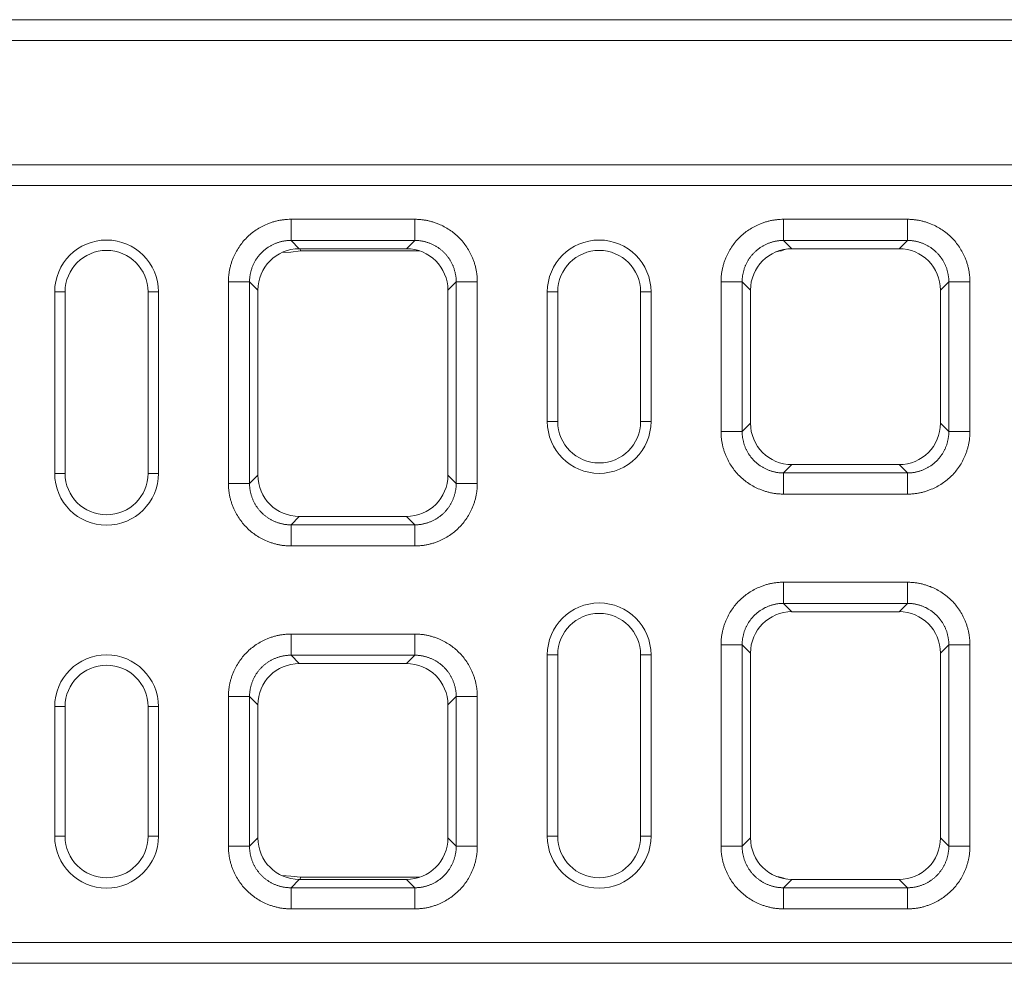
# Model space of a CAD drawing. Units: millimetres. Extents: x 63186 to 67386, y -25162 to -18983.
# Drawn here: x 64816 to 65005, y -21732 to -21550 of the extents above; entities that cross this region are included whole.
import ezdxf

# ---------------------------------------------------------------- set-up
doc = ezdxf.new("R2010")
doc.units = ezdxf.units.MM
doc.layers.add('DUENN-18', color=7, linetype='Continuous', lineweight=9)
doc.layers.add('n_ramki_jm', color=7, linetype='Continuous')

# ---------------------------------------------------------------- blocks, each defined once
blk = doc.blocks.new('4')
at = {"layer": 'DUENN-18'}
for p, q in [((-500, 210), (500, 210)), ((-500, 206), (500, 206)), ((-500, 182), (500, 182)), ((-500, 178), (500, 178)), ((35.57, 171.5), (59.43, 171.5)), ((130.57, 171.5), (154.43, 171.5)), ((59.43, 167.43), (35.57, 167.43)), ((35.57, 167.43), (37.17, 165.82)), ((57.83, 165.82), (59.43, 167.43)), ((154.43, 167.43), (130.57, 167.43)), ((130.57, 167.43), (132.17, 165.82)), ((152.83, 165.82), (154.43, 167.43)), ((37.17, 165.82), (57.83, 165.82)), ((37.34, 165.82), (37.42, 165.4)), ((37.42, 165.4), (60.4, 165.4)), ((132.17, 165.82), (152.83, 165.82)), ((23.5, 120.57), (23.5, 159.43)), ((27.57, 159.43), (27.57, 120.57)), ((29.18, 157.83), (27.57, 159.43)), ((29.18, 122.17), (29.18, 157.83)), ((67.43, 159.43), (65.82, 157.83)), ((65.82, 122.17), (65.82, 157.83)), ((67.43, 120.57), (67.43, 159.43)), ((71.5, 159.43), (71.5, 120.57)), ((118.5, 130.57), (118.5, 159.43)), ((122.57, 159.43), (122.57, 130.57)), ((124.18, 157.83), (122.57, 159.43)), ((124.18, 132.17), (124.18, 157.83)), ((162.43, 159.43), (160.82, 157.83)), ((160.82, 132.17), (160.82, 157.83)), ((162.43, 130.57), (162.43, 159.43)), ((166.5, 159.43), (166.5, 130.57)), ((-8, 157.5), (-10, 157.5)), ((-10, 157.5), (-10, 122.5)), ((-8, 157.5), (-8, 122.5)), ((8, 157.5), (10, 157.5)), ((8, 157.5), (8, 122.5)), ((10, 157.5), (10, 122.5)), ((87, 157.5), (85, 157.5)), ((85, 157.5), (85, 132.5)), ((87, 157.5), (87, 132.5)), ((103, 157.5), (103, 132.5)), ((103, 157.5), (105, 157.5)), ((105, 157.5), (105, 132.5)), ((87, 132.5), (85, 132.5)), ((103, 132.5), (105, 132.5)), ((122.57, 130.57), (124.18, 132.17)), ((160.82, 132.17), (162.43, 130.57)), ((132.17, 124.18), (130.57, 122.57)), ((132.17, 124.18), (152.83, 124.18)), ((154.43, 122.57), (152.83, 124.18)), ((-8, 122.5), (-10, 122.5)), ((8, 122.5), (10, 122.5)), ((27.57, 120.57), (29.18, 122.17)), ((65.82, 122.17), (67.43, 120.57)), ((130.57, 122.57), (154.43, 122.57)), ((154.43, 118.5), (130.57, 118.5)), ((37.17, 114.18), (35.57, 112.57)), ((37.17, 114.18), (57.83, 114.18)), ((59.43, 112.57), (57.83, 114.18)), ((35.57, 112.57), (59.43, 112.57)), ((59.43, 108.5), (35.57, 108.5)), ((130.57, 101.5), (154.43, 101.5)), ((154.43, 97.43), (130.57, 97.43)), ((130.57, 97.43), (132.17, 95.82)), ((152.83, 95.82), (154.43, 97.43)), ((132.17, 95.82), (152.83, 95.82)), ((35.57, 91.5), (59.43, 91.5)), ((118.5, 50.57), (118.5, 89.43)), ((122.57, 89.43), (122.57, 50.57)), ((124.18, 87.83), (122.57, 89.43)), ((162.43, 89.43), (160.82, 87.83)), ((162.43, 50.57), (162.43, 89.43)), ((166.5, 89.43), (166.5, 50.57)), ((59.43, 87.43), (35.57, 87.43)), ((35.57, 87.43), (37.17, 85.82)), ((57.83, 85.82), (59.43, 87.43)), ((87, 87.5), (85, 87.5)), ((85, 87.5), (85, 52.5)), ((87, 87.5), (87, 52.5)), ((103, 87.5), (105, 87.5)), ((103, 87.5), (103, 52.5)), ((105, 87.5), (105, 52.5)), ((124.18, 52.17), (124.18, 87.83)), ((160.82, 52.17), (160.82, 87.83)), ((37.17, 85.82), (57.83, 85.82)), ((23.5, 50.57), (23.5, 79.43)), ((27.57, 79.43), (27.57, 50.57)), ((29.18, 77.83), (27.57, 79.43)), ((67.43, 79.43), (65.82, 77.83)), ((67.43, 50.57), (67.43, 79.43)), ((71.5, 79.43), (71.5, 50.57)), ((-8, 77.5), (-10, 77.5)), ((-10, 77.5), (-10, 52.5)), ((-8, 77.5), (-8, 52.5)), ((8, 77.5), (8, 52.5)), ((8, 77.5), (10, 77.5)), ((10, 77.5), (10, 52.5)), ((29.18, 52.17), (29.18, 77.83)), ((65.82, 52.17), (65.82, 77.83)), ((-8, 52.5), (-10, 52.5)), ((8, 52.5), (10, 52.5)), ((27.57, 50.57), (29.18, 52.17)), ((65.82, 52.17), (67.43, 50.57)), ((87, 52.5), (85, 52.5)), ((103, 52.5), (105, 52.5)), ((122.57, 50.57), (124.18, 52.17)), ((160.82, 52.17), (162.43, 50.57)), ((37.17, 44.18), (35.57, 42.57)), ((37.17, 44.18), (57.83, 44.18)), ((37.42, 44.6), (37.34, 44.18)), ((60.4, 44.6), (37.42, 44.6)), ((59.43, 42.57), (57.83, 44.18)), ((132.17, 44.18), (130.57, 42.57)), ((132.17, 44.18), (152.83, 44.18)), ((154.43, 42.57), (152.83, 44.18)), ((35.57, 42.57), (59.43, 42.57)), ((130.57, 42.57), (154.43, 42.57)), ((59.43, 38.5), (35.57, 38.5)), ((154.43, 38.5), (130.57, 38.5)), ((-500, 32), (500, 32)), ((-500, 28), (500, 28))]:
    blk.add_line(p, q, dxfattribs=at)
at = {"layer": 'DUENN-18', "flags": 128}
for points in [[(33.79, 165.07), (35.56, 165.17), (37.42, 165.4)], [(37.42, 44.6), (35.56, 44.83), (33.79, 44.93)]]:
    blk.add_lwpolyline(points, dxfattribs=at)
at = {"layer": 'DUENN-18'}
for centre, radius, start, end in [((0, 157.5), 10, 0, 180), ((95, 157.5), 10, 0, 180), ((0, 157.5), 8, 0, 180), ((95, 157.5), 8, 0, 180), ((128.01, 173.44), 8.27, 278.262, 291.6229), ((95, 132.5), 10, 180, 0), ((95, 132.5), 8, 180, 0), ((0, 122.5), 10, 180, 0), ((0, 122.5), 8, 180, 0), ((95, 87.5), 10, 0, 180), ((95, 87.5), 8, 0, 180), ((0, 77.5), 10, 0, 180), ((0, 77.5), 8, 0, 180), ((0, 52.5), 10, 180, 0), ((0, 52.5), 8, 180, 0), ((95, 52.5), 10, 180, 0), ((95, 52.5), 8, 180, 0), ((128.01, 36.56), 8.27, 68.3771, 81.738)]:
    blk.add_arc(centre, radius, start, end, dxfattribs=at)
for centre, major_axis in [((37.18, 157.82), (5.66, -5.66)), ((57.82, 157.82), (-5.66, -5.66)), ((132.18, 157.82), (5.66, -5.66)), ((152.82, 157.82), (-5.66, -5.66)), ((132.18, 132.18), (5.66, 5.66)), ((152.82, 132.18), (-5.66, 5.66)), ((37.18, 122.18), (5.66, 5.66)), ((57.82, 122.18), (-5.66, 5.66)), ((132.18, 87.82), (5.66, -5.66)), ((152.82, 87.82), (-5.66, -5.66)), ((37.18, 77.82), (5.66, -5.66)), ((57.82, 77.82), (-5.66, -5.66)), ((37.18, 52.18), (5.66, 5.66)), ((57.82, 52.18), (-5.66, 5.66)), ((132.18, 52.18), (5.66, 5.66)), ((152.82, 52.18), (-5.66, 5.66))]:
    blk.add_ellipse(centre, major_axis=major_axis, ratio=0.999695, start_param=2.356347, end_param=3.926839, dxfattribs=at)
for points, knots in [([(23.5, 159.43), (23.5, 159.54), (23.5, 159.77), (23.52, 160.1), (23.54, 160.44), (23.57, 160.77), (23.61, 161.11), (23.66, 161.44), (23.72, 161.77), (23.8, 162.1), (23.88, 162.43), (23.97, 162.75), (24.07, 163.08), (24.18, 163.4), (24.29, 163.73), (24.67, 164.67), (25.47, 166.18), (26.98, 168.02), (28.82, 169.53), (30.43, 170.38), (31.59, 170.83), (32.24, 171.04), (32.9, 171.21), (33.56, 171.34), (34.23, 171.43), (34.9, 171.49), (35.34, 171.5), (35.57, 171.5)], [0, 0, 0, 0, 0.01783, 0.035607, 0.053346, 0.071061, 0.088767, 0.106479, 0.124212, 0.14198, 0.159798, 0.17768, 0.195642, 0.213696, 0.231858, 0.25014, 0.375642, 0.500012, 0.624331, 0.749884, 0.786313, 0.822317, 0.858011, 0.893508, 0.928926, 0.964384, 1, 1, 1, 1]), ([(59.43, 171.5), (59.54, 171.5), (59.77, 171.5), (60.1, 171.48), (60.44, 171.46), (60.77, 171.43), (61.11, 171.39), (61.44, 171.34), (61.77, 171.28), (62.1, 171.2), (62.43, 171.12), (62.75, 171.03), (63.08, 170.93), (63.4, 170.82), (63.73, 170.71), (64.67, 170.33), (66.18, 169.53), (68.02, 168.02), (69.53, 166.18), (70.38, 164.57), (70.83, 163.41), (71.04, 162.76), (71.21, 162.1), (71.34, 161.44), (71.43, 160.77), (71.49, 160.1), (71.5, 159.66), (71.5, 159.43)], [0, 0, 0, 0, 0.01783, 0.035607, 0.0533456, 0.0710606, 0.0887668, 0.1064788, 0.1242115, 0.1419796, 0.1597977, 0.1776804, 0.1956419, 0.2136964, 0.231858, 0.2501402, 0.3756421, 0.5000119, 0.6243314, 0.7498837, 0.7863126, 0.8223174, 0.8580106, 0.8935077, 0.9289262, 0.9643844, 1, 1, 1, 1]), ([(118.5, 159.43), (118.5, 159.54), (118.5, 159.77), (118.52, 160.1), (118.54, 160.44), (118.57, 160.77), (118.61, 161.11), (118.66, 161.44), (118.72, 161.77), (118.8, 162.1), (118.88, 162.43), (118.97, 162.75), (119.07, 163.08), (119.18, 163.4), (119.29, 163.73), (119.67, 164.67), (120.47, 166.18), (121.98, 168.02), (123.82, 169.53), (125.43, 170.38), (126.59, 170.83), (127.24, 171.04), (127.9, 171.21), (128.56, 171.34), (129.23, 171.43), (129.9, 171.49), (130.34, 171.5), (130.57, 171.5)], [0, 0, 0, 0, 0.01783, 0.035607, 0.0533456, 0.0710606, 0.0887668, 0.1064788, 0.1242115, 0.1419796, 0.1597977, 0.1776804, 0.1956419, 0.2136964, 0.231858, 0.2501402, 0.3756421, 0.5000119, 0.6243314, 0.7498837, 0.7863126, 0.8223174, 0.8580106, 0.8935077, 0.9289262, 0.9643844, 1, 1, 1, 1]), ([(154.43, 171.5), (154.54, 171.5), (154.77, 171.5), (155.1, 171.48), (155.44, 171.46), (155.77, 171.43), (156.11, 171.39), (156.44, 171.34), (156.77, 171.28), (157.1, 171.2), (157.43, 171.12), (157.75, 171.03), (158.08, 170.93), (158.4, 170.82), (158.73, 170.71), (159.67, 170.33), (161.18, 169.53), (163.02, 168.02), (164.53, 166.18), (165.38, 164.57), (165.83, 163.41), (166.04, 162.76), (166.21, 162.1), (166.34, 161.44), (166.43, 160.77), (166.49, 160.1), (166.5, 159.66), (166.5, 159.43)], [0, 0, 0, 0, 0.01783, 0.035607, 0.053346, 0.071061, 0.088767, 0.106479, 0.124212, 0.14198, 0.159798, 0.17768, 0.195642, 0.213696, 0.231858, 0.25014, 0.375642, 0.500012, 0.624331, 0.749884, 0.786313, 0.822317, 0.858011, 0.893508, 0.928926, 0.964384, 1, 1, 1, 1]), ([(35.57, 167.43), (35.48, 167.43), (35.3, 167.43), (35.02, 167.41), (34.75, 167.39), (34.48, 167.36), (34.21, 167.31), (33.94, 167.26), (33.68, 167.2), (33.41, 167.13), (33.15, 167.06), (32.89, 166.97), (32.63, 166.87), (32.38, 166.77), (32.13, 166.66), (31.89, 166.53), (31.65, 166.4), (31.41, 166.27), (31.18, 166.12), (30.96, 165.97), (30.74, 165.81), (30.52, 165.64), (30.31, 165.46), (30.11, 165.28), (29.91, 165.09), (29.72, 164.89), (29.54, 164.69), (29.36, 164.48), (29.19, 164.26), (29.03, 164.04), (28.88, 163.82), (28.73, 163.59), (28.6, 163.35), (28.47, 163.11), (28.34, 162.87), (28.23, 162.62), (28.13, 162.37), (28.03, 162.11), (27.94, 161.85), (27.87, 161.59), (27.8, 161.32), (27.74, 161.06), (27.69, 160.79), (27.64, 160.52), (27.61, 160.25), (27.59, 159.98), (27.57, 159.7), (27.57, 159.52), (27.57, 159.43)], [0, 0, 0, 0, 0.021744, 0.043487, 0.06523, 0.086972, 0.108713, 0.130454, 0.152195, 0.173935, 0.195674, 0.217414, 0.239153, 0.260891, 0.282629, 0.304367, 0.326105, 0.347842, 0.369579, 0.391316, 0.413053, 0.43479, 0.456527, 0.478263, 0.5, 0.521737, 0.543473, 0.56521, 0.586947, 0.608684, 0.630421, 0.652158, 0.673895, 0.695633, 0.717371, 0.739109, 0.760847, 0.782586, 0.804326, 0.826065, 0.847805, 0.869546, 0.891287, 0.913028, 0.93477, 0.956513, 0.978256, 1, 1, 1, 1]), ([(67.43, 159.43), (67.43, 159.52), (67.43, 159.7), (67.41, 159.98), (67.39, 160.25), (67.36, 160.52), (67.31, 160.79), (67.26, 161.06), (67.2, 161.32), (67.13, 161.59), (67.06, 161.85), (66.97, 162.11), (66.87, 162.37), (66.77, 162.62), (66.66, 162.87), (66.53, 163.11), (66.4, 163.35), (66.27, 163.59), (66.12, 163.82), (65.97, 164.04), (65.81, 164.26), (65.64, 164.48), (65.46, 164.69), (65.28, 164.89), (65.09, 165.09), (64.89, 165.28), (64.69, 165.46), (64.48, 165.64), (64.27, 165.81), (64.04, 165.97), (63.82, 166.12), (63.59, 166.27), (63.35, 166.4), (63.11, 166.53), (62.87, 166.66), (62.62, 166.77), (62.37, 166.87), (62.11, 166.97), (61.85, 167.06), (61.59, 167.13), (61.32, 167.2), (61.06, 167.26), (60.79, 167.31), (60.52, 167.36), (60.25, 167.39), (59.98, 167.41), (59.7, 167.43), (59.52, 167.43), (59.43, 167.43)], [0, 0, 0, 0, 0.021743, 0.043485, 0.065226, 0.086967, 0.108707, 0.130447, 0.152187, 0.173926, 0.195665, 0.217403, 0.239141, 0.260879, 0.282617, 0.304354, 0.326091, 0.347828, 0.369565, 0.391302, 0.413038, 0.434775, 0.456512, 0.478248, 0.499985, 0.521721, 0.543458, 0.565195, 0.586932, 0.608669, 0.630406, 0.652144, 0.673882, 0.69562, 0.717358, 0.739097, 0.760836, 0.782576, 0.804316, 0.826056, 0.847797, 0.869539, 0.891281, 0.913023, 0.934767, 0.95651, 0.978255, 1, 1, 1, 1]), ([(130.57, 167.43), (130.48, 167.43), (130.3, 167.43), (130.02, 167.41), (129.75, 167.39), (129.48, 167.36), (129.21, 167.31), (128.94, 167.26), (128.68, 167.2), (128.41, 167.13), (128.15, 167.06), (127.89, 166.97), (127.63, 166.87), (127.38, 166.77), (127.13, 166.66), (126.89, 166.53), (126.65, 166.4), (126.41, 166.27), (126.18, 166.12), (125.96, 165.97), (125.74, 165.81), (125.52, 165.64), (125.31, 165.46), (125.11, 165.28), (124.91, 165.09), (124.72, 164.89), (124.54, 164.69), (124.36, 164.48), (124.19, 164.26), (124.03, 164.04), (123.88, 163.82), (123.73, 163.59), (123.6, 163.35), (123.47, 163.11), (123.34, 162.87), (123.23, 162.62), (123.13, 162.37), (123.03, 162.11), (122.94, 161.85), (122.87, 161.59), (122.8, 161.32), (122.74, 161.06), (122.69, 160.79), (122.64, 160.52), (122.61, 160.25), (122.59, 159.98), (122.57, 159.7), (122.57, 159.52), (122.57, 159.43)], [0, 0, 0, 0, 0.021744, 0.043487, 0.06523, 0.086972, 0.108713, 0.130454, 0.152195, 0.173935, 0.195674, 0.217414, 0.239153, 0.260891, 0.282629, 0.304367, 0.326105, 0.347842, 0.369579, 0.391316, 0.413053, 0.43479, 0.456527, 0.478263, 0.5, 0.521737, 0.543473, 0.56521, 0.586947, 0.608684, 0.630421, 0.652158, 0.673895, 0.695633, 0.717371, 0.739109, 0.760847, 0.782586, 0.804326, 0.826065, 0.847805, 0.869546, 0.891287, 0.913028, 0.93477, 0.956513, 0.978256, 1, 1, 1, 1]), ([(162.43, 159.43), (162.43, 159.52), (162.43, 159.7), (162.41, 159.98), (162.39, 160.25), (162.36, 160.52), (162.31, 160.79), (162.26, 161.06), (162.2, 161.32), (162.13, 161.59), (162.06, 161.85), (161.97, 162.11), (161.87, 162.37), (161.77, 162.62), (161.66, 162.87), (161.53, 163.11), (161.4, 163.35), (161.27, 163.59), (161.12, 163.82), (160.97, 164.04), (160.81, 164.26), (160.64, 164.48), (160.46, 164.69), (160.28, 164.89), (160.09, 165.09), (159.89, 165.28), (159.69, 165.46), (159.48, 165.64), (159.27, 165.81), (159.04, 165.97), (158.82, 166.12), (158.59, 166.27), (158.35, 166.4), (158.11, 166.53), (157.87, 166.66), (157.62, 166.77), (157.37, 166.87), (157.11, 166.97), (156.85, 167.06), (156.59, 167.13), (156.32, 167.2), (156.06, 167.26), (155.79, 167.31), (155.52, 167.36), (155.25, 167.39), (154.98, 167.41), (154.7, 167.43), (154.52, 167.43), (154.43, 167.43)], [0, 0, 0, 0, 0.021743, 0.043485, 0.065226, 0.086967, 0.108707, 0.130447, 0.152187, 0.173926, 0.195665, 0.217403, 0.239141, 0.260879, 0.282617, 0.304354, 0.326091, 0.347828, 0.369565, 0.391302, 0.413038, 0.434775, 0.456512, 0.478248, 0.499985, 0.521721, 0.543458, 0.565195, 0.586932, 0.608669, 0.630406, 0.652144, 0.673882, 0.69562, 0.717358, 0.739097, 0.760836, 0.782576, 0.804316, 0.826056, 0.847797, 0.869539, 0.891281, 0.913023, 0.934767, 0.95651, 0.978255, 1, 1, 1, 1]), ([(130.57, 118.5), (130.46, 118.5), (130.23, 118.5), (129.9, 118.52), (129.56, 118.54), (129.23, 118.57), (128.89, 118.61), (128.56, 118.66), (128.23, 118.72), (127.9, 118.8), (127.57, 118.88), (127.25, 118.97), (126.92, 119.07), (126.6, 119.18), (126.27, 119.29), (125.33, 119.67), (123.82, 120.47), (121.98, 121.98), (120.47, 123.82), (119.62, 125.43), (119.17, 126.59), (118.96, 127.24), (118.79, 127.9), (118.66, 128.56), (118.57, 129.23), (118.51, 129.9), (118.5, 130.34), (118.5, 130.57)], [0, 0, 0, 0, 0.01783, 0.035607, 0.0533456, 0.0710606, 0.0887668, 0.1064788, 0.1242115, 0.1419796, 0.1597977, 0.1776804, 0.1956419, 0.2136964, 0.231858, 0.2501402, 0.3756421, 0.5000119, 0.6243314, 0.7498837, 0.7863126, 0.8223174, 0.8580106, 0.8935077, 0.9289262, 0.9643844, 1, 1, 1, 1]), ([(122.57, 130.57), (122.57, 130.48), (122.57, 130.3), (122.59, 130.02), (122.61, 129.75), (122.64, 129.48), (122.69, 129.21), (122.74, 128.94), (122.8, 128.68), (122.87, 128.41), (122.94, 128.15), (123.03, 127.89), (123.13, 127.63), (123.23, 127.38), (123.34, 127.13), (123.47, 126.89), (123.6, 126.65), (123.73, 126.41), (123.88, 126.18), (124.03, 125.96), (124.19, 125.74), (124.36, 125.52), (124.54, 125.31), (124.72, 125.11), (124.91, 124.91), (125.11, 124.72), (125.31, 124.54), (125.52, 124.36), (125.74, 124.19), (125.96, 124.03), (126.18, 123.88), (126.41, 123.73), (126.65, 123.6), (126.89, 123.47), (127.13, 123.34), (127.38, 123.23), (127.63, 123.13), (127.89, 123.03), (128.15, 122.94), (128.41, 122.87), (128.68, 122.8), (128.94, 122.74), (129.21, 122.69), (129.48, 122.64), (129.75, 122.61), (130.02, 122.59), (130.3, 122.57), (130.48, 122.57), (130.57, 122.57)], [0, 0, 0, 0, 0.021744, 0.043487, 0.06523, 0.086972, 0.108713, 0.130454, 0.152195, 0.173935, 0.195674, 0.217414, 0.239153, 0.260891, 0.282629, 0.304367, 0.326105, 0.347842, 0.369579, 0.391316, 0.413053, 0.43479, 0.456527, 0.478263, 0.5, 0.521737, 0.543473, 0.56521, 0.586947, 0.608684, 0.630421, 0.652158, 0.673895, 0.695633, 0.717371, 0.739109, 0.760847, 0.782586, 0.804326, 0.826065, 0.847805, 0.869546, 0.891287, 0.913028, 0.93477, 0.956513, 0.978256, 1, 1, 1, 1]), ([(166.5, 130.57), (166.5, 130.46), (166.5, 130.23), (166.48, 129.9), (166.46, 129.56), (166.43, 129.23), (166.39, 128.89), (166.34, 128.56), (166.28, 128.23), (166.2, 127.9), (166.12, 127.57), (166.03, 127.25), (165.93, 126.92), (165.82, 126.6), (165.71, 126.27), (165.33, 125.33), (164.53, 123.82), (163.02, 121.98), (161.18, 120.47), (159.57, 119.62), (158.41, 119.17), (157.76, 118.96), (157.1, 118.79), (156.44, 118.66), (155.77, 118.57), (155.1, 118.51), (154.66, 118.5), (154.43, 118.5)], [0, 0, 0, 0, 0.01783, 0.035607, 0.053346, 0.071061, 0.088767, 0.106479, 0.124212, 0.14198, 0.159798, 0.17768, 0.195642, 0.213696, 0.231858, 0.25014, 0.375642, 0.500012, 0.624331, 0.749884, 0.786313, 0.822317, 0.858011, 0.893508, 0.928926, 0.964384, 1, 1, 1, 1]), ([(154.43, 122.57), (154.52, 122.57), (154.7, 122.57), (154.98, 122.59), (155.25, 122.61), (155.52, 122.64), (155.79, 122.69), (156.06, 122.74), (156.32, 122.8), (156.59, 122.87), (156.85, 122.94), (157.11, 123.03), (157.37, 123.13), (157.62, 123.23), (157.87, 123.34), (158.11, 123.47), (158.35, 123.6), (158.59, 123.73), (158.82, 123.88), (159.04, 124.03), (159.27, 124.19), (159.48, 124.36), (159.69, 124.54), (159.89, 124.72), (160.09, 124.91), (160.28, 125.11), (160.46, 125.31), (160.64, 125.52), (160.81, 125.74), (160.97, 125.96), (161.12, 126.18), (161.27, 126.41), (161.4, 126.65), (161.53, 126.89), (161.66, 127.13), (161.77, 127.38), (161.87, 127.63), (161.97, 127.89), (162.06, 128.15), (162.13, 128.41), (162.2, 128.68), (162.26, 128.94), (162.31, 129.21), (162.36, 129.48), (162.39, 129.75), (162.41, 130.02), (162.43, 130.3), (162.43, 130.48), (162.43, 130.57)], [0, 0, 0, 0, 0.021745, 0.04349, 0.065233, 0.086977, 0.108719, 0.130461, 0.152203, 0.173944, 0.195684, 0.217424, 0.239164, 0.260903, 0.282642, 0.30438, 0.326118, 0.347856, 0.369594, 0.391331, 0.413068, 0.434805, 0.456542, 0.478279, 0.500015, 0.521752, 0.543488, 0.565225, 0.586962, 0.608698, 0.630435, 0.652172, 0.673909, 0.695646, 0.717383, 0.739121, 0.760859, 0.782597, 0.804335, 0.826074, 0.847813, 0.869553, 0.891293, 0.913033, 0.934774, 0.956515, 0.978257, 1, 1, 1, 1]), ([(35.57, 108.5), (35.46, 108.5), (35.23, 108.5), (34.9, 108.52), (34.56, 108.54), (34.23, 108.57), (33.89, 108.61), (33.56, 108.66), (33.23, 108.72), (32.9, 108.8), (32.57, 108.88), (32.25, 108.97), (31.92, 109.07), (31.6, 109.18), (31.27, 109.29), (30.33, 109.67), (28.82, 110.47), (26.98, 111.98), (25.47, 113.82), (24.62, 115.43), (24.17, 116.59), (23.96, 117.24), (23.79, 117.9), (23.66, 118.56), (23.57, 119.23), (23.51, 119.9), (23.5, 120.34), (23.5, 120.57)], [0, 0, 0, 0, 0.01783, 0.035607, 0.053346, 0.071061, 0.088767, 0.106479, 0.124212, 0.14198, 0.159798, 0.17768, 0.195642, 0.213696, 0.231858, 0.25014, 0.375642, 0.500012, 0.624331, 0.749884, 0.786313, 0.822317, 0.858011, 0.893508, 0.928926, 0.964384, 1, 1, 1, 1]), ([(27.57, 120.57), (27.57, 120.48), (27.57, 120.3), (27.59, 120.02), (27.61, 119.75), (27.64, 119.48), (27.69, 119.21), (27.74, 118.94), (27.8, 118.68), (27.87, 118.41), (27.94, 118.15), (28.03, 117.89), (28.13, 117.63), (28.23, 117.38), (28.34, 117.13), (28.47, 116.89), (28.6, 116.65), (28.73, 116.41), (28.88, 116.18), (29.03, 115.96), (29.19, 115.74), (29.36, 115.52), (29.54, 115.31), (29.72, 115.11), (29.91, 114.91), (30.11, 114.72), (30.31, 114.54), (30.52, 114.36), (30.74, 114.19), (30.96, 114.03), (31.18, 113.88), (31.41, 113.73), (31.65, 113.6), (31.89, 113.47), (32.13, 113.34), (32.38, 113.23), (32.63, 113.13), (32.89, 113.03), (33.15, 112.94), (33.41, 112.87), (33.68, 112.8), (33.94, 112.74), (34.21, 112.69), (34.48, 112.64), (34.75, 112.61), (35.02, 112.59), (35.3, 112.57), (35.48, 112.57), (35.57, 112.57)], [0, 0, 0, 0, 0.021744, 0.043487, 0.06523, 0.086972, 0.108713, 0.130454, 0.152195, 0.173935, 0.195674, 0.217414, 0.239153, 0.260891, 0.282629, 0.304367, 0.326105, 0.347842, 0.369579, 0.391316, 0.413053, 0.43479, 0.456527, 0.478263, 0.5, 0.521737, 0.543473, 0.56521, 0.586947, 0.608684, 0.630421, 0.652158, 0.673895, 0.695633, 0.717371, 0.739109, 0.760847, 0.782586, 0.804326, 0.826065, 0.847805, 0.869546, 0.891287, 0.913028, 0.93477, 0.956513, 0.978256, 1, 1, 1, 1]), ([(71.5, 120.57), (71.5, 120.46), (71.5, 120.23), (71.48, 119.9), (71.46, 119.56), (71.43, 119.23), (71.39, 118.89), (71.34, 118.56), (71.28, 118.23), (71.2, 117.9), (71.12, 117.57), (71.03, 117.25), (70.93, 116.92), (70.82, 116.6), (70.71, 116.27), (70.33, 115.33), (69.53, 113.82), (68.02, 111.98), (66.18, 110.47), (64.57, 109.62), (63.41, 109.17), (62.76, 108.96), (62.1, 108.79), (61.44, 108.66), (60.77, 108.57), (60.1, 108.51), (59.66, 108.5), (59.43, 108.5)], [0, 0, 0, 0, 0.01783, 0.035607, 0.053346, 0.071061, 0.088767, 0.106479, 0.124212, 0.14198, 0.159798, 0.17768, 0.195642, 0.213696, 0.231858, 0.25014, 0.375642, 0.500012, 0.624331, 0.749884, 0.786313, 0.822317, 0.858011, 0.893508, 0.928926, 0.964384, 1, 1, 1, 1]), ([(59.43, 112.57), (59.52, 112.57), (59.7, 112.57), (59.98, 112.59), (60.25, 112.61), (60.52, 112.64), (60.79, 112.69), (61.06, 112.74), (61.32, 112.8), (61.59, 112.87), (61.85, 112.94), (62.11, 113.03), (62.37, 113.13), (62.62, 113.23), (62.87, 113.34), (63.11, 113.47), (63.35, 113.6), (63.59, 113.73), (63.82, 113.88), (64.04, 114.03), (64.27, 114.19), (64.48, 114.36), (64.69, 114.54), (64.89, 114.72), (65.09, 114.91), (65.28, 115.11), (65.46, 115.31), (65.64, 115.52), (65.81, 115.74), (65.97, 115.96), (66.12, 116.18), (66.27, 116.41), (66.4, 116.65), (66.53, 116.89), (66.66, 117.13), (66.77, 117.38), (66.87, 117.63), (66.97, 117.89), (67.06, 118.15), (67.13, 118.41), (67.2, 118.68), (67.26, 118.94), (67.31, 119.21), (67.36, 119.48), (67.39, 119.75), (67.41, 120.02), (67.43, 120.3), (67.43, 120.48), (67.43, 120.57)], [0, 0, 0, 0, 0.021745, 0.04349, 0.065233, 0.086977, 0.108719, 0.130461, 0.152203, 0.173944, 0.195684, 0.217424, 0.239164, 0.260903, 0.282642, 0.30438, 0.326118, 0.347856, 0.369594, 0.391331, 0.413068, 0.434805, 0.456542, 0.478279, 0.500015, 0.521752, 0.543488, 0.565225, 0.586962, 0.608698, 0.630435, 0.652172, 0.673909, 0.695646, 0.717383, 0.739121, 0.760859, 0.782597, 0.804335, 0.826074, 0.847813, 0.869553, 0.891293, 0.913033, 0.934774, 0.956515, 0.978257, 1, 1, 1, 1]), ([(118.5, 89.43), (118.5, 89.54), (118.5, 89.77), (118.52, 90.1), (118.54, 90.44), (118.57, 90.77), (118.61, 91.11), (118.66, 91.44), (118.72, 91.77), (118.8, 92.1), (118.88, 92.43), (118.97, 92.75), (119.07, 93.08), (119.18, 93.4), (119.29, 93.73), (119.67, 94.67), (120.47, 96.18), (121.98, 98.02), (123.82, 99.53), (125.43, 100.38), (126.59, 100.83), (127.24, 101.04), (127.9, 101.21), (128.56, 101.34), (129.23, 101.43), (129.9, 101.49), (130.34, 101.5), (130.57, 101.5)], [0, 0, 0, 0, 0.01783, 0.035607, 0.053346, 0.071061, 0.088767, 0.106479, 0.124212, 0.14198, 0.159798, 0.17768, 0.195642, 0.213696, 0.231858, 0.25014, 0.375642, 0.500012, 0.624331, 0.749884, 0.786313, 0.822317, 0.858011, 0.893508, 0.928926, 0.964384, 1, 1, 1, 1]), ([(154.43, 101.5), (154.54, 101.5), (154.77, 101.5), (155.1, 101.48), (155.44, 101.46), (155.77, 101.43), (156.11, 101.39), (156.44, 101.34), (156.77, 101.28), (157.1, 101.2), (157.43, 101.12), (157.75, 101.03), (158.08, 100.93), (158.4, 100.82), (158.73, 100.71), (159.67, 100.33), (161.18, 99.53), (163.02, 98.02), (164.53, 96.18), (165.38, 94.57), (165.83, 93.41), (166.04, 92.76), (166.21, 92.1), (166.34, 91.44), (166.43, 90.77), (166.49, 90.1), (166.5, 89.66), (166.5, 89.43)], [0, 0, 0, 0, 0.01783, 0.035607, 0.053346, 0.071061, 0.088767, 0.106479, 0.124212, 0.14198, 0.159798, 0.17768, 0.195642, 0.213696, 0.231858, 0.25014, 0.375642, 0.500012, 0.624331, 0.749884, 0.786313, 0.822317, 0.858011, 0.893508, 0.928926, 0.964384, 1, 1, 1, 1]), ([(130.57, 97.43), (130.48, 97.43), (130.3, 97.43), (130.02, 97.41), (129.75, 97.39), (129.48, 97.36), (129.21, 97.31), (128.94, 97.26), (128.68, 97.2), (128.41, 97.13), (128.15, 97.06), (127.89, 96.97), (127.63, 96.87), (127.38, 96.77), (127.13, 96.66), (126.89, 96.53), (126.65, 96.4), (126.41, 96.27), (126.18, 96.12), (125.96, 95.97), (125.74, 95.81), (125.52, 95.64), (125.31, 95.46), (125.11, 95.28), (124.91, 95.09), (124.72, 94.89), (124.54, 94.69), (124.36, 94.48), (124.19, 94.26), (124.03, 94.04), (123.88, 93.82), (123.73, 93.59), (123.6, 93.35), (123.47, 93.11), (123.34, 92.87), (123.23, 92.62), (123.13, 92.37), (123.03, 92.11), (122.94, 91.85), (122.87, 91.59), (122.8, 91.32), (122.74, 91.06), (122.69, 90.79), (122.64, 90.52), (122.61, 90.25), (122.59, 89.98), (122.57, 89.7), (122.57, 89.52), (122.57, 89.43)], [0, 0, 0, 0, 0.021744, 0.043487, 0.06523, 0.086972, 0.108713, 0.130454, 0.152195, 0.173935, 0.195674, 0.217414, 0.239153, 0.260891, 0.282629, 0.304367, 0.326105, 0.347842, 0.369579, 0.391316, 0.413053, 0.43479, 0.456527, 0.478263, 0.5, 0.521737, 0.543473, 0.56521, 0.586947, 0.608684, 0.630421, 0.652158, 0.673895, 0.695633, 0.717371, 0.739109, 0.760847, 0.782586, 0.804326, 0.826065, 0.847805, 0.869546, 0.891287, 0.913028, 0.93477, 0.956513, 0.978256, 1, 1, 1, 1]), ([(162.43, 89.43), (162.43, 89.52), (162.43, 89.7), (162.41, 89.98), (162.39, 90.25), (162.36, 90.52), (162.31, 90.79), (162.26, 91.06), (162.2, 91.32), (162.13, 91.59), (162.06, 91.85), (161.97, 92.11), (161.87, 92.37), (161.77, 92.62), (161.66, 92.87), (161.53, 93.11), (161.4, 93.35), (161.27, 93.59), (161.12, 93.82), (160.97, 94.04), (160.81, 94.26), (160.64, 94.48), (160.46, 94.69), (160.28, 94.89), (160.09, 95.09), (159.89, 95.28), (159.69, 95.46), (159.48, 95.64), (159.26, 95.81), (159.04, 95.97), (158.82, 96.12), (158.59, 96.27), (158.35, 96.4), (158.11, 96.53), (157.87, 96.66), (157.62, 96.77), (157.37, 96.87), (157.11, 96.97), (156.85, 97.06), (156.59, 97.13), (156.32, 97.2), (156.06, 97.26), (155.79, 97.31), (155.52, 97.36), (155.25, 97.39), (154.98, 97.41), (154.7, 97.43), (154.52, 97.43), (154.43, 97.43)], [0, 0, 0, 0, 0.0217439, 0.0434871, 0.0652297, 0.0869718, 0.1087133, 0.1304543, 0.1521948, 0.1739349, 0.1956745, 0.2174137, 0.2391525, 0.260891, 0.2826292, 0.3043671, 0.3261048, 0.3478422, 0.3695794, 0.3913164, 0.4130533, 0.4347901, 0.4565268, 0.4782634, 0.5, 0.5217366, 0.5434732, 0.5652099, 0.5869467, 0.6086836, 0.6304206, 0.6521578, 0.6738952, 0.6956329, 0.7173708, 0.739109, 0.7608475, 0.7825863, 0.8043255, 0.8260651, 0.8478052, 0.8695457, 0.8912867, 0.9130282, 0.9347703, 0.9565129, 0.9782561, 1, 1, 1, 1]), ([(23.5, 79.43), (23.5, 79.54), (23.5, 79.77), (23.52, 80.1), (23.54, 80.44), (23.57, 80.77), (23.61, 81.11), (23.66, 81.44), (23.72, 81.77), (23.8, 82.1), (23.88, 82.43), (23.97, 82.75), (24.07, 83.08), (24.18, 83.4), (24.29, 83.73), (24.67, 84.67), (25.47, 86.18), (26.98, 88.02), (28.82, 89.53), (30.43, 90.38), (31.59, 90.83), (32.24, 91.04), (32.9, 91.21), (33.56, 91.34), (34.23, 91.43), (34.9, 91.49), (35.34, 91.5), (35.57, 91.5)], [0, 0, 0, 0, 0.01783, 0.035607, 0.0533456, 0.0710606, 0.0887668, 0.1064788, 0.1242115, 0.1419796, 0.1597977, 0.1776804, 0.1956419, 0.2136964, 0.231858, 0.2501402, 0.3756421, 0.5000119, 0.6243314, 0.7498837, 0.7863126, 0.8223174, 0.8580106, 0.8935077, 0.9289262, 0.9643844, 1, 1, 1, 1]), ([(59.43, 91.5), (59.54, 91.5), (59.77, 91.5), (60.1, 91.48), (60.44, 91.46), (60.77, 91.43), (61.11, 91.39), (61.44, 91.34), (61.77, 91.28), (62.1, 91.2), (62.43, 91.12), (62.75, 91.03), (63.08, 90.93), (63.4, 90.82), (63.73, 90.71), (64.67, 90.33), (66.18, 89.53), (68.02, 88.02), (69.53, 86.18), (70.38, 84.57), (70.83, 83.41), (71.04, 82.76), (71.21, 82.1), (71.34, 81.44), (71.43, 80.77), (71.49, 80.1), (71.5, 79.66), (71.5, 79.43)], [0, 0, 0, 0, 0.01783, 0.035607, 0.053346, 0.071061, 0.088767, 0.106479, 0.124212, 0.14198, 0.159798, 0.17768, 0.195642, 0.213696, 0.231858, 0.25014, 0.375642, 0.500012, 0.624331, 0.749884, 0.786313, 0.822317, 0.858011, 0.893508, 0.928926, 0.964384, 1, 1, 1, 1]), ([(35.57, 87.43), (35.48, 87.43), (35.3, 87.43), (35.02, 87.41), (34.75, 87.39), (34.48, 87.36), (34.21, 87.31), (33.94, 87.26), (33.68, 87.2), (33.41, 87.13), (33.15, 87.06), (32.89, 86.97), (32.63, 86.87), (32.38, 86.77), (32.13, 86.66), (31.89, 86.53), (31.65, 86.4), (31.41, 86.27), (31.18, 86.12), (30.96, 85.97), (30.74, 85.81), (30.52, 85.64), (30.31, 85.46), (30.11, 85.28), (29.91, 85.09), (29.72, 84.89), (29.54, 84.69), (29.36, 84.48), (29.19, 84.26), (29.03, 84.04), (28.88, 83.82), (28.73, 83.59), (28.6, 83.35), (28.47, 83.11), (28.34, 82.87), (28.23, 82.62), (28.13, 82.37), (28.03, 82.11), (27.94, 81.85), (27.87, 81.59), (27.8, 81.32), (27.74, 81.06), (27.69, 80.79), (27.64, 80.52), (27.61, 80.25), (27.59, 79.98), (27.57, 79.7), (27.57, 79.52), (27.57, 79.43)], [0, 0, 0, 0, 0.021744, 0.043487, 0.06523, 0.086972, 0.108713, 0.130454, 0.152195, 0.173935, 0.195674, 0.217414, 0.239153, 0.260891, 0.282629, 0.304367, 0.326105, 0.347842, 0.369579, 0.391316, 0.413053, 0.43479, 0.456527, 0.478263, 0.5, 0.521737, 0.543473, 0.56521, 0.586947, 0.608684, 0.630421, 0.652158, 0.673895, 0.695633, 0.717371, 0.739109, 0.760847, 0.782586, 0.804326, 0.826065, 0.847805, 0.869546, 0.891287, 0.913028, 0.93477, 0.956513, 0.978256, 1, 1, 1, 1]), ([(67.43, 79.43), (67.43, 79.52), (67.43, 79.7), (67.41, 79.98), (67.39, 80.25), (67.36, 80.52), (67.31, 80.79), (67.26, 81.06), (67.2, 81.32), (67.13, 81.59), (67.06, 81.85), (66.97, 82.11), (66.87, 82.37), (66.77, 82.62), (66.66, 82.87), (66.53, 83.11), (66.4, 83.35), (66.27, 83.59), (66.12, 83.82), (65.97, 84.04), (65.81, 84.26), (65.64, 84.48), (65.46, 84.69), (65.28, 84.89), (65.09, 85.09), (64.89, 85.28), (64.69, 85.46), (64.48, 85.64), (64.27, 85.81), (64.04, 85.97), (63.82, 86.12), (63.59, 86.27), (63.35, 86.4), (63.11, 86.53), (62.87, 86.66), (62.62, 86.77), (62.37, 86.87), (62.11, 86.97), (61.85, 87.06), (61.59, 87.13), (61.32, 87.2), (61.06, 87.26), (60.79, 87.31), (60.52, 87.36), (60.25, 87.39), (59.98, 87.41), (59.7, 87.43), (59.52, 87.43), (59.43, 87.43)], [0, 0, 0, 0, 0.021743, 0.043485, 0.065226, 0.086967, 0.108707, 0.130447, 0.152187, 0.173926, 0.195665, 0.217403, 0.239141, 0.260879, 0.282617, 0.304354, 0.326091, 0.347828, 0.369565, 0.391302, 0.413038, 0.434775, 0.456512, 0.478248, 0.499985, 0.521721, 0.543458, 0.565195, 0.586932, 0.608669, 0.630406, 0.652144, 0.673882, 0.69562, 0.717358, 0.739097, 0.760836, 0.782576, 0.804316, 0.826056, 0.847797, 0.869539, 0.891281, 0.913023, 0.934767, 0.95651, 0.978255, 1, 1, 1, 1]), ([(35.57, 38.5), (35.46, 38.5), (35.23, 38.5), (34.9, 38.52), (34.56, 38.54), (34.23, 38.57), (33.89, 38.61), (33.56, 38.66), (33.23, 38.72), (32.9, 38.8), (32.57, 38.88), (32.25, 38.97), (31.92, 39.07), (31.6, 39.18), (31.27, 39.29), (30.33, 39.67), (28.82, 40.47), (26.98, 41.98), (25.47, 43.82), (24.62, 45.43), (24.17, 46.59), (23.96, 47.24), (23.79, 47.9), (23.66, 48.56), (23.57, 49.23), (23.51, 49.9), (23.5, 50.34), (23.5, 50.57)], [0, 0, 0, 0, 0.01783, 0.035607, 0.053346, 0.071061, 0.088767, 0.106479, 0.124212, 0.14198, 0.159798, 0.17768, 0.195642, 0.213696, 0.231858, 0.25014, 0.375642, 0.500012, 0.624331, 0.749884, 0.786313, 0.822317, 0.858011, 0.893508, 0.928926, 0.964384, 1, 1, 1, 1]), ([(27.57, 50.57), (27.57, 50.48), (27.57, 50.3), (27.59, 50.02), (27.61, 49.75), (27.64, 49.48), (27.69, 49.21), (27.74, 48.94), (27.8, 48.68), (27.87, 48.41), (27.94, 48.15), (28.03, 47.89), (28.13, 47.63), (28.23, 47.38), (28.34, 47.13), (28.47, 46.89), (28.6, 46.65), (28.73, 46.41), (28.88, 46.18), (29.03, 45.96), (29.19, 45.74), (29.36, 45.52), (29.54, 45.31), (29.72, 45.11), (29.91, 44.91), (30.11, 44.72), (30.31, 44.54), (30.52, 44.36), (30.74, 44.19), (30.96, 44.03), (31.18, 43.88), (31.41, 43.73), (31.65, 43.6), (31.89, 43.47), (32.13, 43.34), (32.38, 43.23), (32.63, 43.13), (32.89, 43.03), (33.15, 42.94), (33.41, 42.87), (33.68, 42.8), (33.94, 42.74), (34.21, 42.69), (34.48, 42.64), (34.75, 42.61), (35.02, 42.59), (35.3, 42.57), (35.48, 42.57), (35.57, 42.57)], [0, 0, 0, 0, 0.0217439, 0.0434871, 0.0652297, 0.0869718, 0.1087133, 0.1304543, 0.1521948, 0.1739349, 0.1956745, 0.2174137, 0.2391525, 0.260891, 0.2826292, 0.3043671, 0.3261048, 0.3478422, 0.3695794, 0.3913164, 0.4130533, 0.4347901, 0.4565268, 0.4782634, 0.5, 0.5217366, 0.5434732, 0.5652099, 0.5869467, 0.6086836, 0.6304206, 0.6521578, 0.6738952, 0.6956329, 0.7173708, 0.739109, 0.7608475, 0.7825863, 0.8043255, 0.8260651, 0.8478052, 0.8695457, 0.8912867, 0.9130282, 0.9347703, 0.9565129, 0.9782561, 1, 1, 1, 1]), ([(71.5, 50.57), (71.5, 50.46), (71.5, 50.23), (71.48, 49.9), (71.46, 49.56), (71.43, 49.23), (71.39, 48.89), (71.34, 48.56), (71.28, 48.23), (71.2, 47.9), (71.12, 47.57), (71.03, 47.25), (70.93, 46.92), (70.82, 46.6), (70.71, 46.27), (70.33, 45.33), (69.53, 43.82), (68.02, 41.98), (66.18, 40.47), (64.57, 39.62), (63.41, 39.17), (62.76, 38.96), (62.1, 38.79), (61.44, 38.66), (60.77, 38.57), (60.1, 38.51), (59.66, 38.5), (59.43, 38.5)], [0, 0, 0, 0, 0.01783, 0.035607, 0.053346, 0.071061, 0.088767, 0.106479, 0.124212, 0.14198, 0.159798, 0.17768, 0.195642, 0.213696, 0.231858, 0.25014, 0.375642, 0.500012, 0.624331, 0.749884, 0.786313, 0.822317, 0.858011, 0.893508, 0.928926, 0.964384, 1, 1, 1, 1]), ([(59.43, 42.57), (59.52, 42.57), (59.7, 42.57), (59.98, 42.59), (60.25, 42.61), (60.52, 42.64), (60.79, 42.69), (61.06, 42.74), (61.32, 42.8), (61.59, 42.87), (61.85, 42.94), (62.11, 43.03), (62.37, 43.13), (62.62, 43.23), (62.87, 43.34), (63.11, 43.47), (63.35, 43.6), (63.59, 43.73), (63.82, 43.88), (64.04, 44.03), (64.27, 44.19), (64.48, 44.36), (64.69, 44.54), (64.89, 44.72), (65.09, 44.91), (65.28, 45.11), (65.46, 45.31), (65.64, 45.52), (65.81, 45.74), (65.97, 45.96), (66.12, 46.18), (66.27, 46.41), (66.4, 46.65), (66.53, 46.89), (66.66, 47.13), (66.77, 47.38), (66.87, 47.63), (66.97, 47.89), (67.06, 48.15), (67.13, 48.41), (67.2, 48.68), (67.26, 48.94), (67.31, 49.21), (67.36, 49.48), (67.39, 49.75), (67.41, 50.02), (67.43, 50.3), (67.43, 50.48), (67.43, 50.57)], [0, 0, 0, 0, 0.021745, 0.04349, 0.065233, 0.086977, 0.108719, 0.130461, 0.152203, 0.173944, 0.195684, 0.217424, 0.239164, 0.260903, 0.282642, 0.30438, 0.326118, 0.347856, 0.369594, 0.391331, 0.413068, 0.434805, 0.456542, 0.478279, 0.500015, 0.521752, 0.543488, 0.565225, 0.586962, 0.608698, 0.630435, 0.652172, 0.673909, 0.695646, 0.717383, 0.739121, 0.760859, 0.782597, 0.804335, 0.826074, 0.847813, 0.869553, 0.891293, 0.913033, 0.934774, 0.956515, 0.978257, 1, 1, 1, 1]), ([(130.57, 38.5), (130.46, 38.5), (130.23, 38.5), (129.9, 38.52), (129.56, 38.54), (129.23, 38.57), (128.89, 38.61), (128.56, 38.66), (128.23, 38.72), (127.9, 38.8), (127.57, 38.88), (127.25, 38.97), (126.92, 39.07), (126.6, 39.18), (126.27, 39.29), (125.33, 39.67), (123.82, 40.47), (121.98, 41.98), (120.47, 43.82), (119.62, 45.43), (119.17, 46.59), (118.96, 47.24), (118.79, 47.9), (118.66, 48.56), (118.57, 49.23), (118.51, 49.9), (118.5, 50.34), (118.5, 50.57)], [0, 0, 0, 0, 0.01783, 0.035607, 0.053346, 0.071061, 0.088767, 0.106479, 0.124212, 0.14198, 0.159798, 0.17768, 0.195642, 0.213696, 0.231858, 0.25014, 0.375642, 0.500012, 0.624331, 0.749884, 0.786313, 0.822317, 0.858011, 0.893508, 0.928926, 0.964384, 1, 1, 1, 1]), ([(122.57, 50.57), (122.57, 50.48), (122.57, 50.3), (122.59, 50.02), (122.61, 49.75), (122.64, 49.48), (122.69, 49.21), (122.74, 48.94), (122.8, 48.68), (122.87, 48.41), (122.94, 48.15), (123.03, 47.89), (123.13, 47.63), (123.23, 47.38), (123.34, 47.13), (123.47, 46.89), (123.6, 46.65), (123.73, 46.41), (123.88, 46.18), (124.03, 45.96), (124.19, 45.74), (124.36, 45.52), (124.54, 45.31), (124.72, 45.11), (124.91, 44.91), (125.11, 44.72), (125.31, 44.54), (125.52, 44.36), (125.74, 44.19), (125.96, 44.03), (126.18, 43.88), (126.41, 43.73), (126.65, 43.6), (126.89, 43.47), (127.13, 43.34), (127.38, 43.23), (127.63, 43.13), (127.89, 43.03), (128.15, 42.94), (128.41, 42.87), (128.68, 42.8), (128.94, 42.74), (129.21, 42.69), (129.48, 42.64), (129.75, 42.61), (130.02, 42.59), (130.3, 42.57), (130.48, 42.57), (130.57, 42.57)], [0, 0, 0, 0, 0.021744, 0.043487, 0.06523, 0.086972, 0.108713, 0.130454, 0.152195, 0.173935, 0.195674, 0.217414, 0.239153, 0.260891, 0.282629, 0.304367, 0.326105, 0.347842, 0.369579, 0.391316, 0.413053, 0.43479, 0.456527, 0.478263, 0.5, 0.521737, 0.543473, 0.56521, 0.586947, 0.608684, 0.630421, 0.652158, 0.673895, 0.695633, 0.717371, 0.739109, 0.760847, 0.782586, 0.804326, 0.826065, 0.847805, 0.869546, 0.891287, 0.913028, 0.93477, 0.956513, 0.978256, 1, 1, 1, 1]), ([(166.5, 50.57), (166.5, 50.46), (166.5, 50.23), (166.48, 49.9), (166.46, 49.56), (166.43, 49.23), (166.39, 48.89), (166.34, 48.56), (166.28, 48.23), (166.2, 47.9), (166.12, 47.57), (166.03, 47.25), (165.93, 46.92), (165.82, 46.6), (165.71, 46.27), (165.33, 45.33), (164.53, 43.82), (163.02, 41.98), (161.18, 40.47), (159.57, 39.62), (158.41, 39.17), (157.76, 38.96), (157.1, 38.79), (156.44, 38.66), (155.77, 38.57), (155.1, 38.51), (154.66, 38.5), (154.43, 38.5)], [0, 0, 0, 0, 0.01783, 0.035607, 0.0533456, 0.0710606, 0.0887668, 0.1064788, 0.1242115, 0.1419796, 0.1597977, 0.1776804, 0.1956419, 0.2136964, 0.231858, 0.2501402, 0.3756421, 0.5000119, 0.6243314, 0.7498837, 0.7863126, 0.8223174, 0.8580106, 0.8935077, 0.9289262, 0.9643844, 1, 1, 1, 1]), ([(154.43, 42.57), (154.52, 42.57), (154.7, 42.57), (154.98, 42.59), (155.25, 42.61), (155.52, 42.64), (155.79, 42.69), (156.06, 42.74), (156.32, 42.8), (156.59, 42.87), (156.85, 42.94), (157.11, 43.03), (157.37, 43.13), (157.62, 43.23), (157.87, 43.34), (158.11, 43.47), (158.35, 43.6), (158.59, 43.73), (158.82, 43.88), (159.04, 44.03), (159.27, 44.19), (159.48, 44.36), (159.69, 44.54), (159.89, 44.72), (160.09, 44.91), (160.28, 45.11), (160.46, 45.31), (160.64, 45.52), (160.81, 45.74), (160.97, 45.96), (161.12, 46.18), (161.27, 46.41), (161.4, 46.65), (161.53, 46.89), (161.66, 47.13), (161.77, 47.38), (161.87, 47.63), (161.97, 47.89), (162.06, 48.15), (162.13, 48.41), (162.2, 48.68), (162.26, 48.94), (162.31, 49.21), (162.36, 49.48), (162.39, 49.75), (162.41, 50.02), (162.43, 50.3), (162.43, 50.48), (162.43, 50.57)], [0, 0, 0, 0, 0.021745, 0.04349, 0.065233, 0.086977, 0.108719, 0.130461, 0.152203, 0.173944, 0.195684, 0.217424, 0.239164, 0.260903, 0.282642, 0.30438, 0.326118, 0.347856, 0.369594, 0.391331, 0.413068, 0.434805, 0.456542, 0.478279, 0.500015, 0.521752, 0.543488, 0.565225, 0.586962, 0.608698, 0.630435, 0.652172, 0.673909, 0.695646, 0.717383, 0.739121, 0.760859, 0.782597, 0.804335, 0.826074, 0.847813, 0.869553, 0.891293, 0.913033, 0.934774, 0.956515, 0.978257, 1, 1, 1, 1])]:
    blk.add_open_spline(points, degree=3, knots=knots, dxfattribs=at)
for points in [[(35.57, 167.43), (35.57, 168.79), (35.57, 170.14), (35.57, 171.5)], [(59.43, 171.5), (59.43, 170.14), (59.43, 168.79), (59.43, 167.43)], [(130.57, 167.43), (130.57, 168.79), (130.57, 170.14), (130.57, 171.5)], [(154.43, 171.5), (154.43, 170.14), (154.43, 168.79), (154.43, 167.43)], [(27.57, 159.43), (26.21, 159.43), (24.86, 159.43), (23.5, 159.43)], [(71.5, 159.43), (70.14, 159.43), (68.79, 159.43), (67.43, 159.43)], [(122.57, 159.43), (121.21, 159.43), (119.86, 159.43), (118.5, 159.43)], [(166.5, 159.43), (165.14, 159.43), (163.79, 159.43), (162.43, 159.43)], [(122.57, 130.57), (121.21, 130.57), (119.86, 130.57), (118.5, 130.57)], [(166.5, 130.57), (165.14, 130.57), (163.79, 130.57), (162.43, 130.57)], [(130.57, 122.57), (130.57, 121.21), (130.57, 119.86), (130.57, 118.5)], [(154.43, 118.5), (154.43, 119.86), (154.43, 121.21), (154.43, 122.57)], [(27.57, 120.57), (26.21, 120.57), (24.86, 120.57), (23.5, 120.57)], [(71.5, 120.57), (70.14, 120.57), (68.79, 120.57), (67.43, 120.57)], [(35.57, 112.57), (35.57, 111.21), (35.57, 109.86), (35.57, 108.5)], [(59.43, 108.5), (59.43, 109.86), (59.43, 111.21), (59.43, 112.57)], [(130.57, 97.43), (130.57, 98.79), (130.57, 100.14), (130.57, 101.5)], [(154.43, 101.5), (154.43, 100.14), (154.43, 98.79), (154.43, 97.43)], [(35.57, 87.43), (35.57, 88.79), (35.57, 90.14), (35.57, 91.5)], [(59.43, 91.5), (59.43, 90.14), (59.43, 88.79), (59.43, 87.43)], [(122.57, 89.43), (121.21, 89.43), (119.86, 89.43), (118.5, 89.43)], [(166.5, 89.43), (165.14, 89.43), (163.79, 89.43), (162.43, 89.43)], [(27.57, 79.43), (26.21, 79.43), (24.86, 79.43), (23.5, 79.43)], [(71.5, 79.43), (70.14, 79.43), (68.79, 79.43), (67.43, 79.43)], [(27.57, 50.57), (26.21, 50.57), (24.86, 50.57), (23.5, 50.57)], [(71.5, 50.57), (70.14, 50.57), (68.79, 50.57), (67.43, 50.57)], [(122.57, 50.57), (121.21, 50.57), (119.86, 50.57), (118.5, 50.57)], [(166.5, 50.57), (165.14, 50.57), (163.79, 50.57), (162.43, 50.57)], [(35.57, 42.57), (35.57, 41.21), (35.57, 39.86), (35.57, 38.5)], [(59.43, 38.5), (59.43, 39.86), (59.43, 41.21), (59.43, 42.57)], [(130.57, 42.57), (130.57, 41.21), (130.57, 39.86), (130.57, 38.5)], [(154.43, 38.5), (154.43, 39.86), (154.43, 41.21), (154.43, 42.57)]]:
    blk.add_open_spline(points, degree=3, dxfattribs=at)

msp = doc.modelspace()

# ---------------------------------------------------------------- block references
at = {"layer": 'n_ramki_jm'}
msp.add_blockref('4', (64832.32, -21759.78), dxfattribs=at)

doc.saveas('drawing.dxf')
